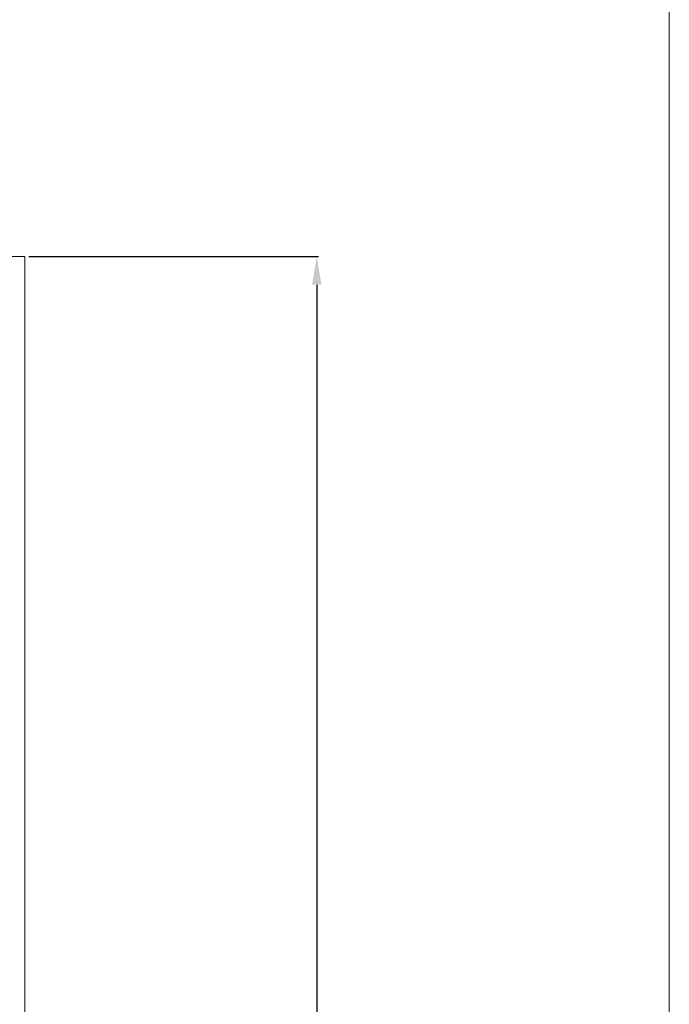
# Model space of a CAD drawing. Extents: x -283 to 479, y -347 to 209.
# Drawn here: x 381 to 450, y -92 to 13 of the extents above; entities that cross this region are included whole.
import ezdxf

# ---------------------------------------------------------------- set-up
doc = ezdxf.new("R2010")
doc.units = 0
doc.header["$LTSCALE"] = 0.25
doc.header["$MEASUREMENT"] = 0
doc.layers.get('Defpoints').update_dxf_attribs({"linetype": 'CONTINUOUS'})
for name, color, linetype, lineweight in [('kiki', 7, 'CONTINUOUS', 13), ('sunpou', 3, 'CONTINUOUS', 13), ('waku', 7, 'CONTINUOUS', 15)]:
    doc.layers.add(name, color=color, linetype=linetype, lineweight=lineweight)
doc.styles.get("Standard").update_dxf_attribs({"font": 'txt', "bigfont": 'bigfont.shx'})
doc.dimstyles.get("Standard").update_dxf_attribs({"dimtxt": 3, "dimasz": 3, "dimexe": 0.18, "dimexo": 0.5, "dimgap": 0.5, "dimtad": 1, "dimdec": 1, "dimzin": 0, "dimdsep": 46, "dimtxsty": 'Standard', "dimcen": 0.09, "dimadec": 0, "dimazin": 0, "dimtfac": 1, "dimtdec": 1, "dimtofl": 0, "dimtmove": 0, "dimatfit": 3, "dimfxl": 0, "dimtolj": 1, "dimtzin": 0, "dimarcsym": 0})

# ---------------------------------------------------------------- blocks, each defined once
blk = doc.blocks.new('*D2')
at = {"layer": 'Defpoints', "color": 0, "linetype": 'Continuous', "lineweight": 13, "transparency": 16777216}
for p in [(381.64, -12.48), (381.64, -192.49), (412.82, -192.49)]:
    blk.add_point(p, dxfattribs=at)
at = {"layer": 'sunpou', "color": 0, "linetype": 'Continuous', "lineweight": -2, "transparency": 16777216}
for p, q in [((382.14, -12.48), (413, -12.48)), ((412.82, -15.48), (412.82, -189.49)), ((382.14, -192.49), (413, -192.49))]:
    blk.add_line(p, q, dxfattribs=at)
at = {"layer": 'sunpou', "color": 0, "linetype": 'Continuous', "lineweight": 13, "transparency": 16777216}
for points in [[(412.32, -15.48), (413.32, -15.48), (412.82, -12.48)], [(412.32, -189.49), (413.32, -189.49), (412.82, -192.49)]]:
    blk.add_solid(points, dxfattribs=at)
at = {"layer": 'sunpou', "color": 0, "linetype": 'Continuous', "lineweight": 13, "transparency": 16777216, "insert": (410.13, -102.48), "char_height": 4.38, "attachment_point": 5, "rotation": 90}
blk.add_mtext('\\A1;180.0', dxfattribs=at)

msp = doc.modelspace()

# ---------------------------------------------------------------- linework, layer by layer
at = {"layer": 'kiki', "linetype": 'Continuous', "lineweight": 13}
msp.add_lwpolyline([(263.72, -192.49), (381.69, -192.49), (381.69, -12.48), (263.72, -12.48)], close=True, dxfattribs=at)
at = {"layer": 'waku', "linetype": 'Continuous', "lineweight": 15}
msp.add_line((450.4, -313.29), (450.4, 174.21), dxfattribs=at)

# ---------------------------------------------------------------- dimensions: what is measured, and where the dimension line sits
at = {"layer": 'sunpou', "linetype": 'Continuous', "lineweight": 13}
dim = msp.add_linear_dim(base=(412.82, -192.49), p1=(381.64, -12.48), p2=(381.64, -192.49), angle=90, dimstyle='Standard', override={"dimtxt": 4.38}, dxfattribs=at)
dim.commit()
dim.dimension.update_dxf_attribs({"geometry": '*D2', "text_midpoint": (412.82, -102.48), "dimtype": 160})

doc.saveas('drawing.dxf')
